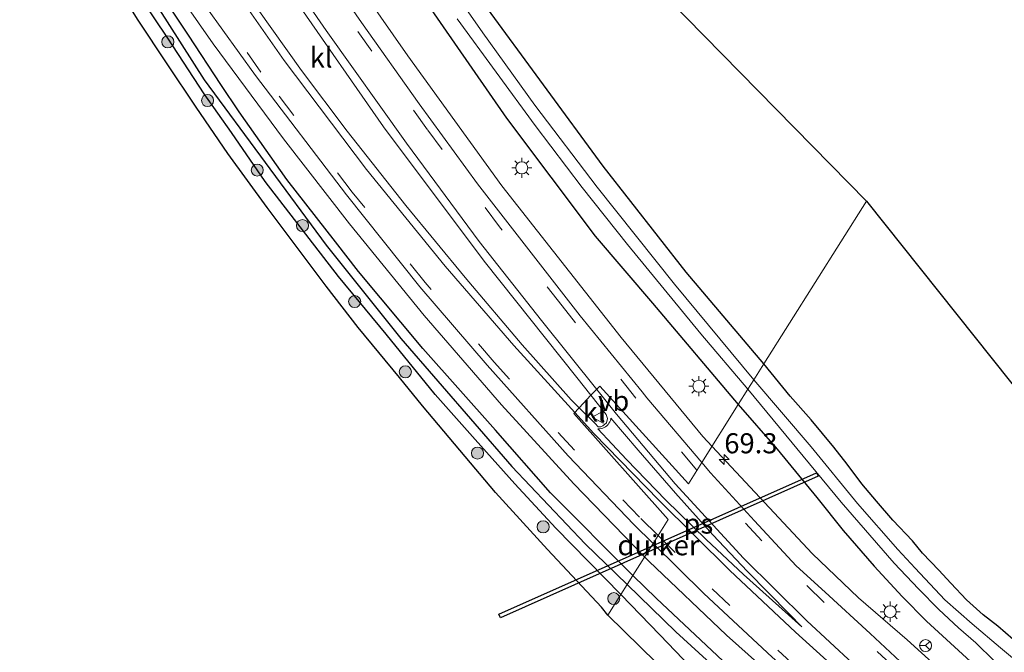
# Model space of a CAD drawing. Units: metres. Extents: x 251601 to 260009, y 593748 to 600001.
# Drawn here: x 251978 to 252101, y 599249 to 599328 of the extents above; entities that cross this region are included whole.
import ezdxf
from ezdxf.enums import TextEntityAlignment as Align

# ---------------------------------------------------------------- set-up
doc = ezdxf.new("R2010")
doc.units = ezdxf.units.M
doc.linetypes.add('VW-3-9_STREEP', pattern=[12, 3, -9])
doc.layers.get('0').update_dxf_attribs({"lineweight": 25})
for name, color, linetype, lineweight in [('B-ME-AM-KILOMETR-S-B1', 7, 'Continuous', 18), ('B-ME-BV-GELEIDECONSTRUCTIE-GELEIDERAIL-L-B1', 213, 'BV-GELEIDERAIL', 18), ('B-ME-GR-BOOM-S-B1', 93, 'Continuous', 18), ('B-ME-GW-INSTEEKWATERGANG-L-B1', 10, 'Continuous', 25), ('B-ME-GW-WATERGANG-GREPPEL-L-B1', 10, 'Continuous', 25), ('B-ME-IE-GRASLAND-GV-B6', 93, 'Continuous', 18), ('B-ME-IE-GRONDWERKLIJN-GROND_INGERICHT-GV-B6', 253, 'Continuous', 18), ('B-ME-IE-HULPGEOMETRIE-L-B1', 53, 'Continuous', 18), ('B-ME-IE-MEUBILAIR_WEGMEUBILAIR-LICHTMAST-S-B1', 8, 'Continuous', 18), ('B-ME-KG-KADASTRAAL-OPNAMEDTMGRENS-L-B1', 10, 'Continuous', 25), ('B-ME-KW-DUIKER-GV-B6', 10, 'Continuous', 25), ('B-ME-OG-WATER-GV-B6', 153, 'Continuous', 18), ('B-ME-VH-VERH_SOORT-BITUMEN-GV-B6', 8, 'IE-TERREINAFSCHEIDING-NATUURLIJK-HOUTWAL', 18), ('B-ME-VH-VERH_SOORT-KLINKERS-GV-B6', 8, 'IE-TERREINAFSCHEIDING-NATUURLIJK-HOUTWAL', 18), ('B-ME-VW-MARKERING-39STREEP-015-L-B1', 255, 'VW-3-9_STREEP', 18), ('B-ME-VW-MARKERING-STREEP-015-L-B1', 7, 'Continuous', 18), ('B-ME-VW-MARKERING-VLAKMARK-GV-B6', 7, 'Continuous', 18), ('B-ME-VW-MEUBILAIR_WEGMEUBILAIR-RONA-S-B1', 8, 'Continuous', 18), ('B-ME-VW-MEUBILAIR_WEGMEUBILAIR-VERKEERSBORD-S-B1', 8, 'Continuous', 18)]:
    doc.layers.add(name, color=color, linetype=linetype, lineweight=lineweight)
doc.styles.add('NLCS-ISO', font='NLCS-ISO.TTF')
doc.linetypes.add('BV-GELEIDERAIL', pattern='A,10,-3,[108,NLCS.SHX,S=1,R=0,X=0,Y=0],-3', length=16)
doc.linetypes.add('IE-TERREINAFSCHEIDING-NATUURLIJK-HOUTWAL', pattern='A,7,-1.5,[67,NLCS.SHX,S=0.75,R=45,X=0,Y=0],-1.5,7,-1.5,[70,NLCS.SHX,S=0.75,R=0,X=0,Y=0],-1.5', length=20)

# ---------------------------------------------------------------- blocks, each defined once
blk = doc.blocks.new('verkeersbord')
for p, q in [((0, 0.75), (-0.75, -0.625)), ((0.75, -0.625), (0, 0.75)), ((-0.75, -0.625), (0.75, -0.625))]:
    blk.add_line(p, q)
blk = doc.blocks.new('wegwijzer')
for q in [(-0.53, -0.53), (0, 0.75), (0.53, -0.53)]:
    blk.add_line((0, 0), q)
blk.add_circle((0, 0), 0.75)
blk = doc.blocks.new('boom')
blk.add_hatch(color=256).paths.add_polyline_path([(-0.75, 0, 1), (0.75, 0, 1)])
blk.add_circle((0, 0), 0.75)
blk = doc.blocks.new('hecto')
for p, q in [((0, 0.625), (-0.625, 0)), ((0, -0.625), (0, 0.625)), ((-0.625, 0), (0.625, 0)), ((0.625, 0), (0, -0.625))]:
    blk.add_line(p, q)
blk = doc.blocks.new('lantaarnpaal')
for p, q in [((0, 0.75), (0, 1.25)), ((-0.75, 0), (-1.25, 0)), ((-0.88, 0.88), (-0.53, 0.53)), ((0.53, 0.53), (0.88, 0.88)), ((0.75, 0), (1.25, 0)), ((-0.53, -0.53), (-0.88, -0.88)), ((0, -0.75), (0, -1.25)), ((0.53, -0.53), (0.88, -0.88))]:
    blk.add_line(p, q)
blk.add_circle((0, 0), 0.75)

msp = doc.modelspace()

# ---------------------------------------------------------------- linework, layer by layer
at = {"layer": 'B-ME-BV-GELEIDECONSTRUCTIE-GELEIDERAIL-L-B1'}
for points in [[(252056.16, 599261.29, 1.48), (252047.36, 599270.38, 1.43), (252038.35, 599280.24, 1.42), (252028.69, 599291.35, 1.44), (252019.4, 599302.77, 1.48), (252011.18, 599313.36, 1.49), (252002.43, 599325.19, 1.54), (251994.82, 599336.14, 1.55), (251986.71, 599348.42, 1.48), (251979.54, 599359.68, 1.54), (251972.56, 599371.11, 1.53), (251965.71, 599382.54, 1.3), (251957.8, 599396.45, 1.29), (251950.46, 599409.16, 1.27), (251943.71, 599420.61, 1.17), (251941.62, 599424.05, 1.13), (251938.91, 599428.62, 1.1), (251935.47, 599434.32, 1.08), (251928.71, 599445.87, 1.05), (251922.16, 599457.46, 1.06), (251918.86, 599463.34, 1.08)], [(252003.73, 599357.18, 1.26), (252004.07, 599356.74, 1.28), (252012.93, 599343.42, 1.3), (252026.67, 599323.7, 1.3), (252038.39, 599307.52, 1.3), (252053.23, 599288.63, 1.36), (252063.42, 599276.27, 1.29), (252064.55, 599275.05, 1.29)], [(252064.55, 599275.05, 1.29), (252077.02, 599261.7, 1.28), (252082.79, 599256.17, 1.24), (252088.87, 599250.93, 1.22), (252094.68, 599245.65, 1.22), (252100.54, 599240.26, 1.21), (252110.65, 599231.59, 1.22), (252122.04, 599222.45, 1.25), (252132.71, 599214.54, 1.28), (252141.4, 599208.39, 1.33), (252154.6, 599199.47, 1.38), (252166.99, 599191.78, 1.33), (252179.66, 599184.45, 1.31), (252192.5, 599177.47, 1.35), (252205.48, 599170.64, 1.35), (252218.7, 599163.84, 1.48), (252234.2, 599156.79, 1.34), (252246.38, 599151.5, 1.38), (252272.19, 599140.86, 1.33), (252298.13, 599130.39, 1.2), (252322.87, 599120.51, 1.12), (252341.22, 599113.14, 1.18)], [(252183.53, 599167.97, 1), (252175.29, 599172.7, 1.18), (252168.34, 599176.72, 1.36), (252159.27, 599182.22, 1.48), (252149.11, 599188.57, 1.56), (252138, 599196.02, 1.67), (252127.01, 599203.55, 1.6), (252108.65, 599216.89, 1.65), (252096.93, 599225.7, 1.59), (252086.48, 599233.93, 1.52), (252076.34, 599242.61, 1.45), (252066.36, 599251.52, 1.5), (252056.7, 599260.73, 1.48), (252056.16, 599261.29, 1.48)]]:
    msp.add_polyline3d(points, dxfattribs=at)
at = {"layer": 'B-ME-GW-INSTEEKWATERGANG-L-B1'}
for points in [[(252054.68, 599258.94, 0.83), (252044.43, 599269.25, 0.83), (252037.59, 599277.07, 0.84), (252028.52, 599287.24, 0.84), (252020.53, 599296.82, 0.84), (252017.65, 599300.54, 0.88), (252011.61, 599308.28, 0.87), (252005.68, 599316.73, 0.84), (252003.38, 599320.15, 0.84), (251999.35, 599326.29, 0.86), (251992.75, 599336.24, 0.85), (251987.35, 599344.56, 0.84), (251982.77, 599352.02, 0.93), (251980.7, 599356.23, 0.93), (251976.11, 599363.22, 0.87), (251969.77, 599373.1, 0.81), (251966.37, 599378.66, 0.73), (251962.21, 599385.55, 0.6), (251958.23, 599393.2, 0.6), (251955, 599398.28, 0.54), (251950.04, 599406.51, 0.52), (251947.35, 599411.93, 0.5)], [(252053.2, 599256.59, 0.63), (252045.12, 599264.86, 0.64), (252040.01, 599270.36, 0.64), (252035.06, 599275.89, 0.62), (252030.09, 599281.49, 0.63), (252023.98, 599289.02, 0.62), (252018.04, 599296.22, 0.66), (252008.91, 599308.06, 0.68), (252004.72, 599314.16, 0.67), (252001.29, 599318.97, 0.67), (251996.8, 599325.92, 0.67), (251990.15, 599335.82, 0.64), (251984.88, 599344.94, 0.65), (251979.8, 599352.8, 0.66), (251975.54, 599360.01, 0.69), (251972.18, 599365.76, 0.59), (251967.2, 599374.72, 0.58), (251962.3, 599382.73, 0.53), (251958.79, 599388.56, 0.53), (251954.9, 599395.16, 0.5), (251951.51, 599401.26, 0.52), (251945.46, 599411.07, 0.47)], [(252022.19, 599390.87, 0.46), (252017.67, 599388.45, 0.52), (252012.28, 599385.24, 0.57), (252009.33, 599383.34, 0.58), (252006.74, 599381.12, 0.63), (252005.25, 599379.41, 0.63), (252004.27, 599377.76, 0.6), (252003.76, 599376.48, 0.56), (252003.48, 599374.92, 0.5), (252003.37, 599373.05, 0.46), (252004.02, 599369.49, 0.45), (252004.82, 599366.56, 0.43), (252007.15, 599362.55, 0.43), (252012.41, 599354.32, 0.33), (252021.4, 599341.43, 0.29), (252026.37, 599334.14, 0.36), (252038.97, 599315.94, 0.35), (252050.01, 599301.23, 0.39), (252057.15, 599292.9, 0.36), (252067.82, 599280.25, 0.31)], [(252071.02, 599285.33, 0.27), (252061.35, 599296.77, 0.24), (252051.01, 599309.97, 0.22), (252036.13, 599330.24, 0.25), (252026.2, 599344.92, 0.28), (252017.37, 599358.11, 0.24), (252011.75, 599366.53, 0.29), (252009.88, 599371, 0.29), (252009.71, 599372.84, 0.3), (252010.01, 599374.51, 0.29), (252010.25, 599375.57, 0.29), (252010.84, 599376.57, 0.29), (252011.76, 599377.17, 0.29), (252013.25, 599378.4, 0.29), (252018.92, 599381.84, 0.27), (252021.65, 599383.59, 0.26), (252025.63, 599386.07, 0.14)], [(252107.07, 599246.96, 0.08), (252102.99, 599250.14, 0.12), (252100.15, 599252.66, 0.14), (252098.31, 599254.04, 0.13), (252096.25, 599255.93, 0.11), (252094.3, 599258, 0.17), (252092.79, 599259.64, 0.21), (252090.78, 599261.74, 0.17), (252089.5, 599263.28, 0.15), (252087.07, 599265.85, 0.15), (252085.03, 599268.23, 0.15), (252083.21, 599270.37, 0.21), (252081.38, 599272.84, 0.23), (252079.73, 599274.94, 0.23), (252076.91, 599278.36, 0.29), (252074.29, 599281.29, 0.27), (252071.02, 599285.33, 0.27)], [(252067.82, 599280.25, 0.31), (252072.65, 599274.71, 0.22), (252077.59, 599268.68, 0.1), (252080.89, 599264.56, 0.23), (252084.76, 599260.11, 0.3), (252088.25, 599256.35, 0.33), (252091.25, 599253.27, 0.29), (252096.73, 599248.26, 0.25)], [(252199.2, 599157.33, 1.02), (252190.13, 599162.09, 1.05), (252189.7, 599162.33, 1.04), (252183.83, 599165.54, 0.9), (252174.1, 599170.75, 0.87), (252161.71, 599177.98, 0.99), (252151.38, 599184.11, 0.98), (252135.24, 599194.86, 1.03), (252121.93, 599204.1, 0.97), (252111.88, 599211.29, 0.91), (252109.5, 599212.68, 0.88), (252107.4, 599213.89, 0.85), (252094.56, 599224.57, 0.89), (252088.54, 599228.92, 0.86), (252082.31, 599233.95, 0.85), (252069.35, 599245.07, 0.83), (252057.65, 599256.09, 0.94), (252054.68, 599258.94, 0.83)], [(252053.2, 599256.59, 0.63), (252058.07, 599251.57, 0.65), (252063.84, 599245.53, 0.6), (252073.21, 599237.03, 0.6), (252081.13, 599230.75, 0.58), (252089.59, 599224.28, 0.57), (252106.25, 599211.14, 0.51), (252109.47, 599209.21, 0.5), (252112.3, 599207.66, 0.5), (252119.18, 599202.09, 0.52), (252133.11, 599191.77, 0.55), (252145.91, 599183.49, 0.53), (252154.47, 599178.02, 0.56), (252161.9, 599173.59, 0.56), (252169.56, 599169.18, 0.52), (252179.73, 599163.92, 0.52), (252186.24, 599160.48, 0.52), (252192.74, 599156.6, 0.59), (252199.51, 599153.48, 0.6)]]:
    msp.add_polyline3d(points, dxfattribs=at)
at = {"layer": 'B-ME-GW-WATERGANG-GREPPEL-L-B1'}
for points in [[(251915.24, 599461.11, 0.06), (251931.8, 599435.72, 0.05), (251943.93, 599415.55, 0.05), (251954.62, 599397.33, 0.06), (251962.48, 599383.77, 0.13), (251973.01, 599365.77, 0.19), (251985.58, 599345.44, 0.3), (252001.31, 599320.73, 0.28), (252016.51, 599300.13, 0.38), (252025.81, 599288.49, 0.36), (252039.62, 599272.55, 0.34), (252048.77, 599262.91, 0.28), (252053.98, 599257.83, 0.4)], [(252243.05, 599135.09, -0.2), (252227.51, 599141.88, -0.16), (252211.24, 599149.31, -0.14), (252192.19, 599158.41, -0.11), (252178.18, 599165.79, -0.05), (252164.73, 599173.36, -0.02), (252158.67, 599176.8, -0.03), (252150.86, 599181.65, -0.06), (252136.26, 599191.18, -0.08), (252124.42, 599199.46, -0.07), (252120.33, 599202.46, 0), (252117.05, 599205, 0), (252112.13, 599208.59, 0.1), (252108.28, 599211.42, 0.12), (252105.15, 599213.66, 0.12), (252094.66, 599222.02, 0.14), (252088.04, 599227.43, 0.17), (252076.62, 599237.18, 0.29), (252071.49, 599241.48, 0.37), (252060.03, 599251.94, 0.4), (252053.98, 599257.83, 0.4)]]:
    msp.add_polyline3d(points, dxfattribs=at)
at = {"layer": 'B-ME-IE-GRASLAND-GV-B6'}
for points in [[(251946.38, 599419.83, 0.65), (251959.05, 599397.65, 0.76), (251967.66, 599382.54, 0.85), (251974, 599371.82, 0.93), (251979.17, 599363.4, 1), (251999.56, 599332.6, 1.09), (252007.71, 599321.24, 1.08), (252019.04, 599306.37, 1.06), (252028.17, 599294.93, 1.05), (252036.55, 599285.16, 1.04), (252046.65, 599273.88, 1.06), (252054.82, 599265.3, 1), (252057.21, 599262.94, 1), (252054.68, 599258.94, 0.83)], [(251943.93, 599415.55, 0.05), (251954.62, 599397.33, 0.06), (251962.48, 599383.77, 0.13), (251973.01, 599365.77, 0.19), (251985.58, 599345.44, 0.3), (252001.31, 599320.73, 0.28), (252016.51, 599300.13, 0.38), (252025.81, 599288.49, 0.36), (252039.62, 599272.55, 0.34), (252048.77, 599262.91, 0.28), (252053.98, 599257.83, 0.4), (252053.2, 599256.59, 0.63)], [(252054.68, 599258.94, 0.83), (252053.98, 599257.83, 0.4), (252048.77, 599262.91, 0.28), (252039.62, 599272.55, 0.34), (252025.81, 599288.49, 0.36), (252016.51, 599300.13, 0.38), (252001.31, 599320.73, 0.28), (251985.58, 599345.44, 0.3), (251973.01, 599365.77, 0.19), (251962.48, 599383.77, 0.13), (251954.62, 599397.33, 0.06), (251943.93, 599415.55, 0.05)], [(251947.35, 599411.93, 0.5), (251950.04, 599406.51, 0.52), (251955, 599398.28, 0.54), (251958.23, 599393.2, 0.6), (251962.21, 599385.55, 0.6), (251966.37, 599378.66, 0.73), (251969.77, 599373.1, 0.81), (251976.11, 599363.22, 0.87), (251980.7, 599356.23, 0.93), (251982.77, 599352.02, 0.93), (251987.35, 599344.56, 0.84), (251992.75, 599336.24, 0.85), (251999.35, 599326.29, 0.86), (252003.38, 599320.15, 0.84), (252005.68, 599316.73, 0.84), (252011.61, 599308.28, 0.87), (252017.65, 599300.54, 0.88), (252020.53, 599296.82, 0.84), (252028.52, 599287.24, 0.84), (252037.59, 599277.07, 0.84), (252044.43, 599269.25, 0.83), (252054.68, 599258.94, 0.83)], [(252054.68, 599258.94, 0.83), (252044.43, 599269.25, 0.83), (252037.59, 599277.07, 0.84), (252028.52, 599287.24, 0.84), (252020.53, 599296.82, 0.84), (252017.65, 599300.54, 0.88), (252011.61, 599308.28, 0.87), (252005.68, 599316.73, 0.84), (252003.38, 599320.15, 0.84), (251999.35, 599326.29, 0.86), (251992.75, 599336.24, 0.85), (251987.35, 599344.56, 0.84), (251982.77, 599352.02, 0.93), (251980.7, 599356.23, 0.93), (251976.11, 599363.22, 0.87), (251969.77, 599373.1, 0.81), (251966.37, 599378.66, 0.73), (251962.21, 599385.55, 0.6), (251958.23, 599393.2, 0.6), (251955, 599398.28, 0.54), (251950.04, 599406.51, 0.52), (251947.35, 599411.93, 0.5)], [(252053.2, 599256.59, 0.63), (252045.12, 599264.86, 0.64), (252040.01, 599270.36, 0.64), (252035.06, 599275.89, 0.62), (252030.09, 599281.49, 0.63), (252023.98, 599289.02, 0.62), (252018.04, 599296.22, 0.66), (252008.91, 599308.06, 0.68), (252004.72, 599314.16, 0.67), (252001.29, 599318.97, 0.67), (251996.8, 599325.92, 0.67), (251990.15, 599335.82, 0.64), (251984.88, 599344.94, 0.65), (251979.8, 599352.8, 0.66), (251975.54, 599360.01, 0.69), (251972.18, 599365.76, 0.59), (251967.2, 599374.72, 0.58), (251962.3, 599382.73, 0.53), (251958.79, 599388.56, 0.53), (251954.9, 599395.16, 0.5), (251951.51, 599401.26, 0.52), (251945.46, 599411.07, 0.47)], [(251990.15, 599335.82, 0.64), (251996.8, 599325.92, 0.67), (252001.29, 599318.97, 0.67), (252004.72, 599314.16, 0.67), (252008.91, 599308.06, 0.68), (252018.04, 599296.22, 0.66), (252023.98, 599289.02, 0.62), (252030.09, 599281.49, 0.63), (252035.06, 599275.89, 0.62), (252040.01, 599270.36, 0.64), (252045.12, 599264.86, 0.64), (252053.2, 599256.59, 0.63), (252051.58, 599254.02, 0.73), (252050.77, 599255.02, 0.63), (252044.07, 599262.18, 0.67), (252037.58, 599269.32, 0.63), (252033.13, 599274.57, 0.64), (252028.5, 599280.09, 0.7), (252025.63, 599283.61, 0.72), (252020.47, 599289.84, 0.72), (252016.49, 599295.01, 0.76), (252011.75, 599301.32, 0.76), (252009.16, 599304.79, 0.73), (252004.26, 599311.53, 0.72), (252000.31, 599317.3, 0.73), (251996.7, 599322.71, 0.71), (251993.1, 599328.16, 0.71), (251984.7, 599341.62, 0.63)], [(252026.37, 599334.14, 0.36), (252038.97, 599315.94, 0.35), (252050.01, 599301.23, 0.39), (252057.15, 599292.9, 0.36), (252067.82, 599280.25, 0.31), (252063.27, 599273.03, 0.68), (252056.45, 599281.1, 0.68), (252055.84, 599281.84, 0.71), (252048.14, 599291.31, 0.69), (252035.34, 599307.74, 0.64), (252028.09, 599317.71, 0.63), (252020.91, 599327.85, 0.68), (252014.53, 599337.02, 0.67)], [(252071.02, 599285.33, 0.27), (252069.77, 599283.34, -0.99), (252059.89, 599295.25, -0.99), (252050.24, 599307.35, -0.99), (252042.49, 599317.54, -0.99), (252036.02, 599326.57, -0.99), (252029.45, 599335.99, -0.99)], [(252032.81, 599328.33, -0.99), (252042.51, 599315.04, -0.99), (252048.36, 599307.29, -0.99), (252054.02, 599300.2, -0.99), (252063.14, 599289.09, -0.99), (252069.03, 599282.17, -0.99), (252067.82, 599280.25, 0.31), (252057.15, 599292.9, 0.36), (252050.01, 599301.23, 0.39), (252038.97, 599315.94, 0.35), (252026.37, 599334.14, 0.36)], [(252036.13, 599330.24, 0.25), (252051.01, 599309.97, 0.22), (252061.35, 599296.77, 0.24), (252071.02, 599285.33, 0.27)], [(252107.2, 599244.35, -0.99), (252100.47, 599249.93, -0.99), (252096.93, 599252.94, -0.99), (252093.54, 599255.93, -0.99), (252089.84, 599259.88, -0.99), (252087.7, 599262.19, -0.99), (252082.68, 599267.93, -0.99), (252076.91, 599274.97, -0.99), (252069.77, 599283.34, -0.99), (252071.02, 599285.33, 0.27)], [(252071.02, 599285.33, 0.27), (252074.29, 599281.29, 0.27), (252076.91, 599278.36, 0.29), (252079.73, 599274.94, 0.23), (252081.38, 599272.84, 0.23), (252083.21, 599270.37, 0.21), (252085.03, 599268.23, 0.15), (252087.07, 599265.85, 0.15), (252089.5, 599263.28, 0.15), (252090.78, 599261.74, 0.17), (252092.79, 599259.64, 0.21), (252094.3, 599258, 0.17), (252096.25, 599255.93, 0.11), (252098.31, 599254.04, 0.13), (252100.15, 599252.66, 0.14), (252102.99, 599250.14, 0.12), (252107.07, 599246.96, 0.08)], [(252096.73, 599248.26, 0.25), (252091.25, 599253.27, 0.29), (252088.25, 599256.35, 0.33), (252084.76, 599260.11, 0.3), (252080.89, 599264.56, 0.23), (252077.59, 599268.68, 0.1), (252072.65, 599274.71, 0.22), (252067.82, 599280.25, 0.31), (252069.03, 599282.17, -0.99), (252080.62, 599268.1, -0.99), (252087.24, 599260.5, -0.99), (252090.28, 599257.28, -0.99), (252092.79, 599254.73, -0.99), (252095.24, 599252.44, -0.99), (252097.42, 599250.55, -0.99), (252099.67, 599248.33, -0.99)], [(252088, 599248.23, 0.67), (252084.25, 599251.72, 0.67), (252078.64, 599256.89, 0.69), (252075.04, 599260.17, 0.67), (252069.83, 599265.77, 0.67), (252064.37, 599271.73, 0.68), (252063.27, 599273.03, 0.68), (252067.82, 599280.25, 0.31), (252072.65, 599274.71, 0.22), (252077.59, 599268.68, 0.1), (252080.89, 599264.56, 0.23), (252084.76, 599260.11, 0.3), (252088.25, 599256.35, 0.33), (252091.25, 599253.27, 0.29), (252096.73, 599248.26, 0.25)], [(252069.35, 599245.07, 0.83), (252057.65, 599256.09, 0.94), (252054.68, 599258.94, 0.83), (252057.21, 599262.94, 1), (252063.52, 599256.71, 0.98), (252072.04, 599248.77, 0.99)], [(252071.49, 599241.48, 0.37), (252060.03, 599251.94, 0.4), (252053.98, 599257.83, 0.4), (252054.68, 599258.94, 0.83), (252057.65, 599256.09, 0.94), (252069.35, 599245.07, 0.83)], [(252063.84, 599245.53, 0.6), (252058.07, 599251.57, 0.65), (252053.2, 599256.59, 0.63), (252053.98, 599257.83, 0.4), (252060.03, 599251.94, 0.4), (252071.49, 599241.48, 0.37)], [(252063.66, 599242.17, 0.72), (252051.58, 599254.02, 0.73), (252053.2, 599256.59, 0.63), (252058.07, 599251.57, 0.65), (252063.84, 599245.53, 0.6)]]:
    msp.add_polyline3d(points, dxfattribs=at)
at = {"layer": 'B-ME-IE-GRONDWERKLIJN-GROND_INGERICHT-GV-B6'}
for points in [[(252071.02, 599285.33, 0.27), (252061.35, 599296.77, 0.24), (252051.01, 599309.97, 0.22), (252036.13, 599330.24, 0.25), (252026.2, 599344.92, 0.28), (252017.37, 599358.11, 0.24), (252011.75, 599366.53, 0.29), (252009.88, 599371, 0.29), (252009.71, 599372.84, 0.3), (252010.01, 599374.51, 0.29), (252010.25, 599375.57, 0.29), (252010.84, 599376.57, 0.29), (252011.76, 599377.17, 0.29), (252013.25, 599378.4, 0.29), (252018.92, 599381.84, 0.27), (252021.65, 599383.59, 0.26), (252025.63, 599386.07, 0.14), (252036.59, 599370.83, 0.22), (252045.09, 599348.79, 0.29), (252046.43, 599342.34, 0.37), (252047.84, 599342.27, 0.37), (252083.79, 599305.59, 0.34), (252071.02, 599285.33, 0.27)], [(252071.02, 599285.33, 0.27), (252083.79, 599305.59, 0.34), (252110.7, 599271.84, 0.32), (252160.64, 599226.47, 0.15)], [(252107.07, 599246.96, 0.08), (252102.99, 599250.14, 0.12), (252100.15, 599252.66, 0.14), (252098.31, 599254.04, 0.13), (252096.25, 599255.93, 0.11), (252094.3, 599258, 0.17), (252092.79, 599259.64, 0.21), (252090.78, 599261.74, 0.17), (252089.5, 599263.28, 0.15), (252087.07, 599265.85, 0.15), (252085.03, 599268.23, 0.15), (252083.21, 599270.37, 0.21), (252081.38, 599272.84, 0.23), (252079.73, 599274.94, 0.23), (252076.91, 599278.36, 0.29), (252074.29, 599281.29, 0.27), (252071.02, 599285.33, 0.27)]]:
    msp.add_polyline3d(points, dxfattribs=at)
at = {"layer": 'B-ME-IE-HULPGEOMETRIE-L-B1'}
msp.add_polyline3d([(252083.79, 599305.59, 0.34), (252071.02, 599285.33, 0.27), (252069.77, 599283.34, -0.99), (252069.03, 599282.17, -0.99), (252067.82, 599280.25, 0.31), (252063.27, 599273.03, 0.68), (252061.61, 599270.39, 0.87), (252050.56, 599282.54, 0.9), (252049.48, 599281.41, 0.89), (252048.01, 599279.87, 0.96), (252047.33, 599279.16, 1.06), (252059.08, 599265.92, 1.03), (252057.21, 599262.94, 1), (252054.68, 599258.94, 0.83), (252053.98, 599257.83, 0.4), (252053.2, 599256.59, 0.63), (252051.58, 599254.02, 0.73)], dxfattribs=at)
at = {"layer": 'B-ME-KG-KADASTRAAL-OPNAMEDTMGRENS-L-B1'}
for points in [[(252063.66, 599242.17, 0.72), (252051.58, 599254.02, 0.73), (252050.77, 599255.02, 0.63), (252044.07, 599262.18, 0.67), (252037.58, 599269.32, 0.63), (252033.13, 599274.57, 0.64), (252028.5, 599280.09, 0.7), (252025.63, 599283.61, 0.72), (252020.47, 599289.84, 0.72), (252016.49, 599295.01, 0.76), (252011.75, 599301.32, 0.76), (252009.16, 599304.79, 0.73), (252004.26, 599311.53, 0.72), (252000.31, 599317.3, 0.73), (251996.7, 599322.71, 0.71), (251993.1, 599328.16, 0.71), (251984.7, 599341.62, 0.63), (251977, 599353.97, 0.7), (251973.6, 599359.44, 0.67), (251966.89, 599370.03, 0.62), (251957.93, 599384.48, 0.6), (251951.23, 599395.43, 0.6), (251944.77, 599405.52, 0.64), (251935.7, 599420.12, 0.63)], [(252063.66, 599242.17, 0.72), (252051.58, 599254.02, 0.73), (252050.77, 599255.02, 0.63), (252044.07, 599262.18, 0.67), (252037.58, 599269.32, 0.63), (252033.13, 599274.57, 0.64), (252028.5, 599280.09, 0.7), (252025.63, 599283.61, 0.72), (252020.47, 599289.84, 0.72), (252016.49, 599295.01, 0.76), (252011.75, 599301.32, 0.76), (252009.16, 599304.79, 0.73), (252004.26, 599311.53, 0.72), (252000.31, 599317.3, 0.73), (251996.7, 599322.71, 0.71), (251993.1, 599328.16, 0.71), (251984.7, 599341.62, 0.63), (251977, 599353.97, 0.7), (251973.6, 599359.44, 0.67), (251966.89, 599370.03, 0.62), (251957.93, 599384.48, 0.6), (251951.23, 599395.43, 0.6), (251944.77, 599405.52, 0.64), (251935.7, 599420.12, 0.63)], [(252063.66, 599242.17, 0.72), (252051.58, 599254.02, 0.73), (252050.77, 599255.02, 0.63), (252044.07, 599262.18, 0.67), (252037.58, 599269.32, 0.63), (252033.13, 599274.57, 0.64), (252028.5, 599280.09, 0.7), (252025.63, 599283.61, 0.72), (252020.47, 599289.84, 0.72), (252016.49, 599295.01, 0.76), (252011.75, 599301.32, 0.76), (252009.16, 599304.79, 0.73), (252004.26, 599311.53, 0.72), (252000.31, 599317.3, 0.73), (251996.7, 599322.71, 0.71), (251993.1, 599328.16, 0.71), (251984.7, 599341.62, 0.63), (251977, 599353.97, 0.7), (251973.6, 599359.44, 0.67), (251966.89, 599370.03, 0.62), (251957.93, 599384.48, 0.6), (251951.23, 599395.43, 0.6), (251944.77, 599405.52, 0.64), (251935.7, 599420.12, 0.63)], [(252013.51, 599418.92, 0.32), (252020.42, 599399.06, 0.54), (252021.33, 599392.93, 0.54), (252021.49, 599391.85, 0.44), (252021.5, 599391.83, 0.44), (252021.51, 599391.81, 0.44), (252022.19, 599390.87, 0.46), (252023.61, 599388.88, -0.99), (252024.55, 599387.58, -0.99), (252025.63, 599386.07, 0.14), (252036.59, 599370.83, 0.22), (252045.09, 599348.79, 0.29), (252046.43, 599342.34, 0.37), (252047.84, 599342.27, 0.37), (252083.79, 599305.59, 0.34), (252110.7, 599271.84, 0.32), (252160.64, 599226.47, 0.15)], [(252013.51, 599418.92, 0.32), (252020.42, 599399.06, 0.54), (252021.33, 599392.93, 0.54), (252021.49, 599391.85, 0.44), (252021.5, 599391.83, 0.44), (252021.51, 599391.81, 0.44), (252022.19, 599390.87, 0.46), (252023.61, 599388.88, -0.99), (252024.55, 599387.58, -0.99), (252025.63, 599386.07, 0.14), (252036.59, 599370.83, 0.22), (252045.09, 599348.79, 0.29), (252046.43, 599342.34, 0.37), (252047.84, 599342.27, 0.37), (252083.79, 599305.59, 0.34), (252110.7, 599271.84, 0.32), (252160.64, 599226.47, 0.15)], [(252013.51, 599418.92, 0.32), (252020.42, 599399.06, 0.54), (252021.33, 599392.93, 0.54), (252021.49, 599391.85, 0.44), (252021.5, 599391.83, 0.44), (252021.51, 599391.81, 0.44), (252022.19, 599390.87, 0.46), (252023.61, 599388.88, -0.99), (252024.55, 599387.58, -0.99), (252025.63, 599386.07, 0.14), (252036.59, 599370.83, 0.22), (252045.09, 599348.79, 0.29), (252046.43, 599342.34, 0.37), (252047.84, 599342.27, 0.37), (252083.79, 599305.59, 0.34), (252110.7, 599271.84, 0.32), (252160.64, 599226.47, 0.15)]]:
    msp.add_polyline3d(points, dxfattribs=at)
at = {"layer": 'B-ME-KW-DUIKER-GV-B6'}
msp.add_polyline3d([(252077.55, 599271.77, -0.93), (252077.75, 599271.32, -0.93), (252038.22, 599253.68, -0.93), (252038.02, 599254.14, -0.93), (252077.55, 599271.77, -0.93)], dxfattribs=at)
at = {"layer": 'B-ME-OG-WATER-GV-B6'}
for points in [[(252029.45, 599335.99, -0.99), (252036.02, 599326.57, -0.99), (252042.49, 599317.54, -0.99), (252050.24, 599307.35, -0.99), (252059.89, 599295.25, -0.99), (252069.77, 599283.34, -0.99), (252069.03, 599282.17, -0.99), (252063.14, 599289.09, -0.99), (252054.02, 599300.2, -0.99), (252048.36, 599307.29, -0.99), (252042.51, 599315.04, -0.99), (252032.81, 599328.33, -0.99)], [(252099.67, 599248.33, -0.99), (252097.42, 599250.55, -0.99), (252095.24, 599252.44, -0.99), (252092.79, 599254.73, -0.99), (252090.28, 599257.28, -0.99), (252087.24, 599260.5, -0.99), (252080.62, 599268.1, -0.99), (252069.03, 599282.17, -0.99), (252069.77, 599283.34, -0.99)], [(252069.77, 599283.34, -0.99), (252076.91, 599274.97, -0.99), (252082.68, 599267.93, -0.99), (252087.7, 599262.19, -0.99), (252089.84, 599259.88, -0.99), (252093.54, 599255.93, -0.99), (252096.93, 599252.94, -0.99), (252100.47, 599249.93, -0.99), (252107.2, 599244.35, -0.99)]]:
    msp.add_polyline3d(points, dxfattribs=at)
at = {"layer": 'B-ME-VH-VERH_SOORT-BITUMEN-GV-B6'}
for points in [[(252000.62, 599339.93, 0.99), (252013.41, 599321.88, 1), (252019.1, 599314.34, 1), (252026.43, 599305.05, 0.99), (252033.79, 599296.07, 0.97), (252040.92, 599287.69, 0.97), (252047.01, 599280.86, 0.96), (252048.01, 599279.87, 0.96), (252047.33, 599279.16, 1.06), (252059.08, 599265.92, 1.03), (252057.21, 599262.94, 1), (252054.82, 599265.3, 1), (252046.65, 599273.88, 1.06), (252036.55, 599285.16, 1.04), (252028.17, 599294.93, 1.05), (252019.04, 599306.37, 1.06), (252007.71, 599321.24, 1.08), (251999.56, 599332.6, 1.09)], [(252014.53, 599337.02, 0.67), (252020.91, 599327.85, 0.68), (252028.09, 599317.71, 0.63), (252035.34, 599307.74, 0.64), (252048.14, 599291.31, 0.69), (252055.84, 599281.84, 0.71), (252056.45, 599281.1, 0.68), (252063.27, 599273.03, 0.68), (252061.61, 599270.39, 0.87), (252050.56, 599282.54, 0.9), (252049.48, 599281.41, 0.89), (252047.72, 599283.62, 0.88), (252036.16, 599298.13, 0.86), (252023.62, 599314.85, 0.86), (252012.73, 599330.56, 0.85)], [(252048.01, 599279.87, 0.96), (252050.01, 599277.89, 0.96), (252050.38, 599277.49, 0.96), (252050.72, 599277.5, 0.94), (252050.96, 599277.59, 0.94), (252051.39, 599278, 0.93), (252051.52, 599278.52, 0.92), (252051.37, 599279.03, 0.91), (252049.48, 599281.41, 0.89), (252050.56, 599282.54, 0.9), (252061.61, 599270.39, 0.87), (252063.27, 599273.03, 0.68), (252064.37, 599271.73, 0.68), (252069.83, 599265.77, 0.67), (252075.04, 599260.17, 0.67), (252078.64, 599256.89, 0.69), (252084.25, 599251.72, 0.67), (252088, 599248.23, 0.67)], [(252196.83, 599162.83, 0.99), (252191.41, 599165.72, 0.99), (252179.21, 599172.34, 0.96), (252165.99, 599179.9, 0.96), (252150.18, 599189.61, 0.97), (252136.4, 599198.54, 0.98), (252126.03, 599205.69, 0.97), (252110.61, 599217.07, 0.94), (252098.04, 599226.8, 1.02), (252088.86, 599234.17, 0.97), (252080.85, 599240.99, 0.96), (252072.04, 599248.77, 0.99), (252063.52, 599256.71, 0.98), (252057.21, 599262.94, 1), (252059.08, 599265.92, 1.03), (252047.33, 599279.16, 1.06), (252048.01, 599279.87, 0.96)]]:
    msp.add_polyline3d(points, dxfattribs=at)
at = {"layer": 'B-ME-VH-VERH_SOORT-KLINKERS-GV-B6'}
for points in [[(252048.01, 599279.87, 0.96), (252047.01, 599280.86, 0.96), (252040.92, 599287.69, 0.97), (252033.79, 599296.07, 0.97), (252026.43, 599305.05, 0.99), (252019.1, 599314.34, 1), (252013.41, 599321.88, 1), (252000.62, 599339.93, 0.99)], [(252012.73, 599330.56, 0.85), (252023.62, 599314.85, 0.86), (252036.16, 599298.13, 0.86), (252047.72, 599283.62, 0.88), (252049.48, 599281.41, 0.89), (252048.01, 599279.87, 0.96)], [(252048.01, 599279.87, 0.96), (252049.48, 599281.41, 0.89), (252051.37, 599279.03, 0.91), (252051.52, 599278.52, 0.92), (252051.39, 599278, 0.93), (252050.96, 599277.59, 0.94), (252050.72, 599277.5, 0.94), (252050.38, 599277.49, 0.96), (252050.01, 599277.89, 0.96), (252048.01, 599279.87, 0.96)]]:
    msp.add_polyline3d(points, dxfattribs=at)
at = {"layer": 'B-ME-VW-MARKERING-39STREEP-015-L-B1'}
for points in [[(252057.84, 599263.94, 1.02), (252055.52, 599266.23, 1.03), (252047.43, 599274.57, 1.1), (252037.43, 599285.54, 1.06), (252028.84, 599295.46, 1.07), (252019.74, 599306.74, 1.08), (252008.36, 599321.67, 1.1), (252000.44, 599333.02, 1.09), (251993, 599343.93, 1.07), (251979.99, 599364.16, 1.02), (251973.66, 599374.45, 0.96), (251968.59, 599383.06, 0.9), (251959.9, 599398.23, 0.83), (251947.23, 599420.37, 0.73), (251935.77, 599440.33, 0.65), (251924.68, 599459.67, 0.66), (251921.59, 599465.02, 0.67)], [(252062.68, 599272.08, 0.75), (252055.05, 599281.06, 0.79), (252045.87, 599292.57, 0.76), (252038.09, 599302.39, 0.74), (252029.13, 599314.5, 0.73), (252019.19, 599328.53, 0.74)], [(252196.81, 599172.15, 0.76), (252194.87, 599173.18, 0.76), (252183, 599179.68, 0.74), (252170.55, 599186.9, 0.73), (252154.4, 599196.74, 0.74), (252141.08, 599205.41, 0.74), (252130.97, 599212.41, 0.74), (252116.07, 599223.48, 0.73), (252104.55, 599232.58, 0.74), (252094.59, 599241.05, 0.73), (252087.3, 599247.44, 0.74), (252078.51, 599255.61, 0.76), (252070.74, 599263.28, 0.75), (252062.68, 599272.08, 0.75)], [(252057.84, 599263.94, 1.02), (252064.57, 599257.29, 0.99), (252072.73, 599249.64, 1), (252081.4, 599241.77, 1), (252089.53, 599234.83, 1.01), (252099.51, 599226.55, 0.99), (252111.15, 599217.47, 0.99), (252126.36, 599206.33, 1), (252136.86, 599199.15, 1), (252150.58, 599190.19, 1.01), (252166.47, 599180.45, 1), (252179.52, 599172.95, 1), (252191.72, 599166.35, 1.02), (252193.67, 599165.31, 1.02), (252195.61, 599164.28, 1.02), (252197.56, 599163.26, 1.02)]]:
    msp.add_polyline3d(points, dxfattribs=at)
at = {"layer": 'B-ME-VW-MARKERING-STREEP-015-L-B1'}
for points in [[(252008.78, 599338.06, 0.83), (252016.51, 599326.86, 0.83), (252026.49, 599312.83, 0.82), (252035.55, 599300.56, 0.83), (252043.33, 599290.72, 0.84), (252050.19, 599282.14, 0.88)], [(252047.45, 599279.28, 0.99), (252039.87, 599287.63, 0.99), (252031.32, 599297.49, 1), (252021.51, 599309.53, 0.99), (252011.26, 599323.14, 1.02), (252003.43, 599334.36, 1.01)], [(252197.54, 599168.26, 0.89), (252195.61, 599169.28, 0.89), (252193.68, 599170.31, 0.89), (252181.78, 599176.83, 0.86), (252168.84, 599184.25, 0.86), (252152.75, 599194.04, 0.85), (252139.31, 599202.84, 0.87), (252129, 599209.93, 0.86), (252114.09, 599221.05, 0.85), (252102.58, 599230.16, 0.86), (252092.58, 599238.62, 0.84), (252084.96, 599245.33, 0.84), (252076.37, 599253.32, 0.85), (252068.46, 599261.11, 0.85), (252059.97, 599270.36, 0.87), (252052.65, 599279.06, 0.89), (252050.19, 599282.14, 0.88)], [(252196.93, 599167.16, 0.93), (252195.02, 599168.17, 0.93), (252193.11, 599169.19, 0.93), (252181.16, 599175.68, 0.91), (252168.14, 599183.23, 0.9), (252152.07, 599192.99, 0.9), (252138.58, 599201.83, 0.91), (252128.37, 599208.81, 0.91), (252113.22, 599219.94, 0.89), (252101.45, 599229.06, 0.9), (252091.67, 599237.16, 0.9), (252083.68, 599243.99, 0.91), (252074.93, 599251.91, 0.91), (252066.76, 599259.57, 0.91), (252057.98, 599268.31, 0.96), (252049.82, 599276.67, 0.99), (252047.45, 599279.28, 0.99)]]:
    msp.add_polyline3d(points, dxfattribs=at)
at = {"layer": 'B-ME-VW-MARKERING-VLAKMARK-GV-B6'}
msp.add_polyline3d([(252075.75, 599252.56, 0.88), (252074.07, 599254.04, 0.88), (252068.46, 599259.1, 0.88), (252063.84, 599263.44, 0.91), (252058.82, 599268.34, 0.93), (252053.91, 599273.42, 0.92), (252050.33, 599277.23, 0.93), (252050.54, 599277.23, 0.93), (252050.74, 599277.26, 0.93), (252050.94, 599277.31, 0.92), (252051.13, 599277.39, 0.92), (252051.3, 599277.5, 0.92), (252051.46, 599277.62, 0.91), (252051.6, 599277.77, 0.91), (252051.72, 599277.93, 0.91), (252051.82, 599278.1, 0.9), (252051.89, 599278.29, 0.9), (252051.94, 599278.48, 0.89), (252051.96, 599278.58, 0.89), (252055.35, 599274.57, 0.88), (252060.01, 599269.21, 0.89), (252064.67, 599264.01, 0.87), (252068.97, 599259.46, 0.87), (252074.16, 599254.17, 0.88), (252075.75, 599252.56, 0.88)], dxfattribs=at)

# ---------------------------------------------------------------- block references
at = {"layer": 'B-ME-AM-KILOMETR-S-B1', "rotation": 90}
msp.add_blockref('hecto', (252066.08, 599273.4, 1.66), dxfattribs=at)
at = {"layer": 'B-ME-GR-BOOM-S-B1', "rotation": 9}
for p in [(251996.78, 599325.45, 0.5), (252001.73, 599318.14, 0.42), (252007.92, 599309.47, 0.6), (252013.55, 599302.56, 0.51), (252020.05, 599293.08, 0.47), (252026.36, 599284.34, 0.67), (252035.35, 599274.21, 0.42), (252043.52, 599265.02, 0.43), (252052.31, 599256.08, 0.47)]:
    msp.add_blockref('boom', p, dxfattribs=at)
at = {"layer": 'B-ME-IE-MEUBILAIR_WEGMEUBILAIR-LICHTMAST-S-B1', "rotation": 90}
for p in [(252040.86, 599309.75, 0.38), (252062.92, 599282.54, 0.51), (252086.74, 599254.45, 0.27)]:
    msp.add_blockref('lantaarnpaal', p, dxfattribs=at)
at = {"layer": 'B-ME-VW-MEUBILAIR_WEGMEUBILAIR-RONA-S-B1', "rotation": 90}
msp.add_blockref('wegwijzer', (252091.15, 599250.22, 0.58), dxfattribs=at)
at = {"layer": 'B-ME-VW-MEUBILAIR_WEGMEUBILAIR-VERKEERSBORD-S-B1', "rotation": 90}
msp.add_blockref('verkeersbord', (252050.36, 599278.69, 1.2), dxfattribs=at)

# ---------------------------------------------------------------- texts
at = {"layer": 'B-ME-AM-KILOMETR-S-B1', "ltscale": 0.2, "style": 'NLCS-ISO'}
msp.add_text('69.3', height=2.5, dxfattribs=at).set_placement((252066.08, 599273.4, 1.66), align=Align.BOTTOM_LEFT)
at = {"layer": 'B-ME-KW-DUIKER-GV-B6', "ltscale": 0.2, "style": 'NLCS-ISO'}
msp.add_text('duiker', height=2.5, dxfattribs=at).set_placement((252057.88, 599262.73), align=Align.MIDDLE_CENTER)
at = {"layer": 'B-ME-VH-VERH_SOORT-KLINKERS-GV-B6', "ltscale": 0.2, "style": 'NLCS-ISO'}
for p in [(252015.87, 599323.5), (252049.87, 599279.37)]:
    msp.add_text('kl', height=2.5, dxfattribs=at).set_placement(p, align=Align.MIDDLE_CENTER)
at = {"layer": 'B-ME-VW-MARKERING-VLAKMARK-GV-B6', "ltscale": 0.2, "style": 'NLCS-ISO'}
msp.add_text('ps', height=2.5, dxfattribs=at).set_placement((252062.85, 599265.43), align=Align.MIDDLE_CENTER)
at = {"layer": 'B-ME-VW-MEUBILAIR_WEGMEUBILAIR-VERKEERSBORD-S-B1', "ltscale": 0.2, "style": 'NLCS-ISO'}
msp.add_text('vb', height=2.5, dxfattribs=at).set_placement((252050.36, 599278.69, 1.2), align=Align.BOTTOM_LEFT)

doc.saveas('drawing.dxf')
